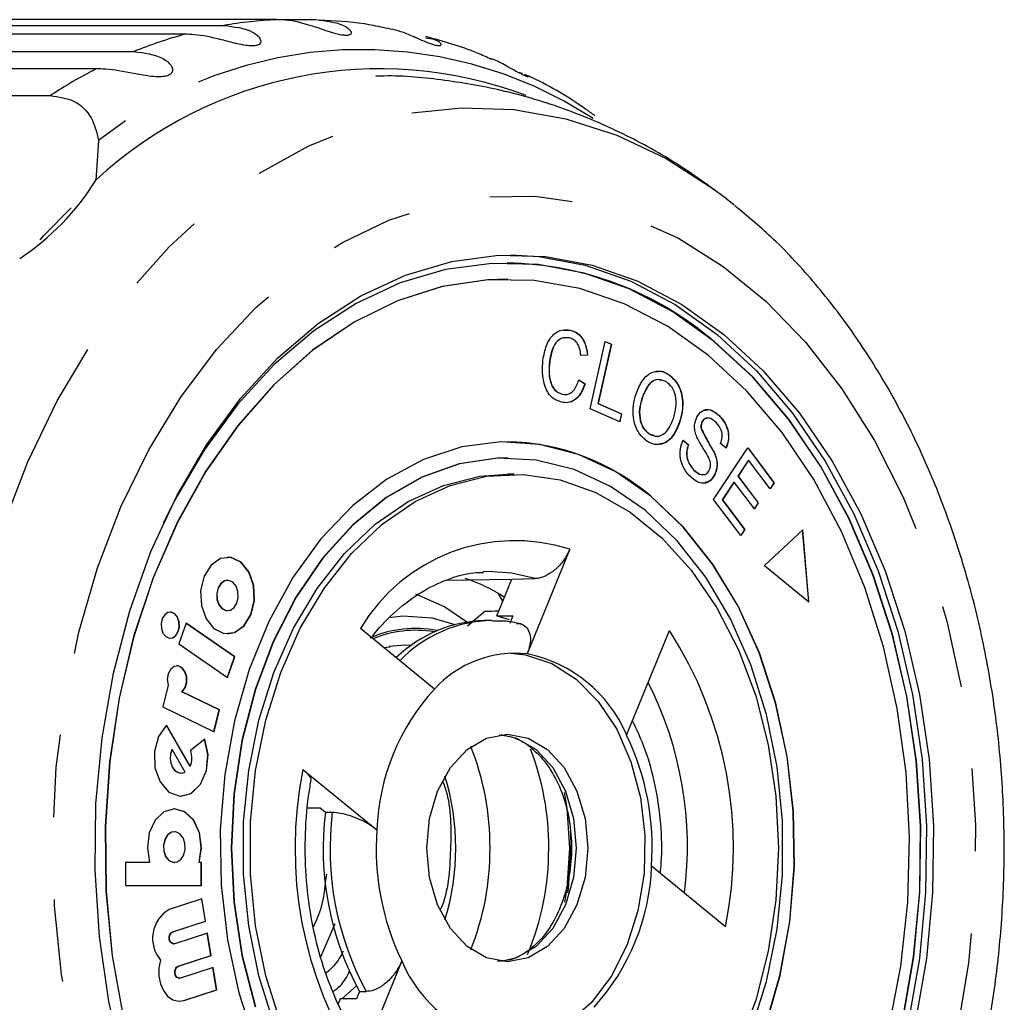
# Model space of a CAD drawing. Extents: x 11 to 372, y 98 to 289.
# Drawn here: x 103 to 118, y 108 to 124 of the extents above; entities that cross this region are included whole.
import ezdxf

# ---------------------------------------------------------------- set-up
doc = ezdxf.new("R2010")
doc.units = 0
doc.linetypes.add('PHANTOM', pattern=[12.7, 6.35, -1.27, 1.27, -1.27, 1.27, -1.27])
doc.layers.get('0').update_dxf_attribs({"linetype": 'CONTINUOUS'})

msp = doc.modelspace()

# ---------------------------------------------------------------- linework, layer by layer
at = {"color": 7, "linetype": 'CONTINUOUS'}
for p, q in [((98.587, 123.473), (105.767, 123.473)), ((106.574, 123.563), (99.394, 123.563)), ((106.574, 123.563), (107.18, 123.563)), ((105.168, 123.339), (97.988, 123.339)), ((97.201, 123.071), (104.381, 123.071)), ((103.804, 122.806), (96.624, 122.806)), ((110.291, 122.753), (110.361, 122.742)), ((110.399, 122.721), (110.454, 122.692)), ((99.098, 122.394), (103.096, 122.394)), ((103.84, 121.706), (103.799, 121.095)), ((113.484, 120.821), (113.618, 120.716)), ((110.127, 119.82), (110.123, 119.82)), ((110.127, 119.57), (110.123, 119.57)), ((110.986, 118.788), (111.095, 118.788)), ((111.095, 118.788), (111.098, 118.788)), ((111.4, 117.578), (111.631, 118.614)), ((111.63, 118.612), (111.724, 118.57)), ((111.631, 118.614), (111.728, 118.57)), ((111.724, 118.57), (111.521, 117.657)), ((111.728, 118.57), (111.524, 117.657)), ((111.724, 118.57), (111.728, 118.57)), ((110.775, 118.302), (110.779, 118.302)), ((111.358, 118.404), (111.255, 118.395)), ((111.361, 118.404), (111.258, 118.395)), ((111.358, 118.404), (111.361, 118.404)), ((111.225, 118.02), (111.319, 117.963)), ((111.226, 118.022), (111.322, 117.963)), ((112.614, 118.1), (112.618, 118.1)), ((111.319, 117.963), (111.322, 117.963)), ((110.968, 117.802), (110.972, 117.802)), ((112.197, 117.738), (112.2, 117.738)), ((111.858, 117.374), (111.4, 117.578)), ((111.521, 117.657), (111.881, 117.497)), ((111.521, 117.657), (111.524, 117.657)), ((111.524, 117.657), (111.885, 117.497)), ((111.881, 117.497), (111.854, 117.376)), ((111.885, 117.497), (111.858, 117.374)), ((111.881, 117.497), (111.885, 117.497)), ((113.121, 117.375), (113.125, 117.375)), ((113.382, 117.474), (113.385, 117.474)), ((112.772, 117.361), (112.775, 117.361)), ((113.107, 117.271), (113.11, 117.271)), ((110.127, 117.07), (110.123, 117.07)), ((112.303, 117.193), (112.38, 117.169)), ((112.303, 117.193), (112.307, 117.193)), ((112.827, 117.093), (112.911, 117.025)), ((112.83, 117.093), (112.914, 117.025)), ((112.911, 117.025), (112.914, 117.025)), ((113.3, 116.183), (113.825, 116.977)), ((113.492, 116.971), (113.407, 117.042)), ((113.824, 116.975), (114.228, 116.44)), ((113.825, 116.977), (114.232, 116.44)), ((110.127, 116.82), (110.123, 116.82)), ((113.315, 116.887), (113.318, 116.887)), ((113.834, 116.785), (113.673, 116.542)), ((113.838, 116.785), (113.676, 116.542)), ((113.834, 116.785), (113.838, 116.785)), ((114.17, 116.346), (113.838, 116.785)), ((112.997, 116.633), (113, 116.633)), ((110.233, 116.57), (110.127, 116.57)), ((113.315, 116.561), (113.319, 116.561)), ((113.673, 116.542), (113.984, 116.13)), ((113.673, 116.542), (113.676, 116.542)), ((113.676, 116.542), (113.987, 116.13)), ((113.611, 116.448), (113.432, 116.178)), ((113.615, 116.448), (113.436, 116.178)), ((113.611, 116.448), (113.615, 116.448)), ((113.926, 116.037), (113.615, 116.448)), ((114.228, 116.44), (114.168, 116.348)), ((114.232, 116.44), (114.17, 116.346)), ((114.228, 116.44), (114.232, 116.44)), ((113.719, 115.628), (113.3, 116.183)), ((113.432, 116.178), (113.777, 115.722)), ((113.432, 116.178), (113.436, 116.178)), ((113.436, 116.178), (113.781, 115.722)), ((113.984, 116.13), (113.924, 116.04)), ((113.987, 116.13), (113.926, 116.037)), ((113.984, 116.13), (113.987, 116.13)), ((113.777, 115.722), (113.717, 115.63)), ((113.781, 115.722), (113.719, 115.628)), ((113.777, 115.722), (113.781, 115.722)), ((114.671, 115.717), (114.081, 115.166)), ((114.762, 114.61), (114.668, 115.714)), ((114.765, 114.607), (114.671, 115.717)), ((111.088, 115.416), (110.432, 113.807)), ((114.081, 115.166), (114.765, 114.607)), ((109.185, 114.941), (110.194, 114.957)), ((109.963, 114.392), (110.194, 114.957)), ((110.194, 114.957), (110.557, 114.965)), ((105.824, 114.939), (105.82, 114.939)), ((105.82, 114.472), (105.824, 114.472)), ((109.78, 114.458), (109.514, 114.231)), ((109.963, 114.392), (110.211, 114.392)), ((109.963, 114.392), (110.154, 114.334)), ((110.211, 114.392), (110.164, 114.276)), ((105.185, 114.279), (105.075, 113.961)), ((105.931, 113.762), (105.184, 114.277)), ((105.935, 113.762), (105.185, 114.279)), ((109.005, 113.266), (107.867, 114.195)), ((109.879, 114.32), (109.773, 114.32)), ((111.962, 112.557), (112.619, 114.166)), ((105.075, 113.961), (105.825, 113.444)), ((108.222, 113.905), (108.325, 113.916)), ((108.307, 113.925), (108.553, 113.945)), ((105.822, 113.446), (105.931, 113.762)), ((105.825, 113.444), (105.935, 113.762)), ((105.931, 113.762), (105.935, 113.762)), ((104.909, 113.326), (104.828, 112.994)), ((105.694, 112.944), (105.122, 113.223)), ((105.122, 113.223), (105.125, 113.223)), ((105.698, 112.944), (105.125, 113.223)), ((104.828, 112.994), (105.616, 112.61)), ((105.613, 112.611), (105.694, 112.944)), ((105.616, 112.61), (105.698, 112.944)), ((105.694, 112.944), (105.698, 112.944)), ((105.245, 112.078), (104.885, 112.706)), ((105.248, 112.078), (104.887, 112.708)), ((105.474, 112.494), (105.255, 112.322)), ((104.966, 112.338), (104.97, 112.338)), ((105.17, 111.989), (104.97, 112.338)), ((105.245, 112.078), (105.248, 112.078)), ((105.106, 111.972), (105.109, 111.972)), ((106.983, 112.03), (108.121, 111.101)), ((107.056, 111.439), (107.248, 111.439)), ((107.248, 111.439), (107.329, 111.372)), ((107.329, 111.372), (107.435, 111.372)), ((105.007, 111.07), (105.003, 111.07)), ((104.624, 110.598), (104.256, 110.598)), ((104.256, 110.598), (104.256, 110.244)), ((105.003, 110.598), (105.007, 110.598)), ((105.385, 110.598), (105.389, 110.598)), ((105.424, 110.598), (105.389, 110.598)), ((105.42, 110.244), (105.42, 110.598)), ((105.424, 110.244), (105.424, 110.598)), ((113.483, 109.61), (112.345, 110.539)), ((104.256, 110.244), (105.424, 110.244)), ((105.429, 110.04), (104.925, 109.876)), ((105.482, 109.695), (105.426, 110.039)), ((105.485, 109.695), (105.429, 110.04)), ((104.978, 109.531), (105.482, 109.695)), ((104.981, 109.531), (105.485, 109.695)), ((105.482, 109.695), (105.485, 109.695)), ((107.257, 109.148), (107.479, 109.659)), ((105.515, 109.511), (105.011, 109.347)), ((105.568, 109.167), (105.512, 109.51)), ((105.572, 109.167), (105.515, 109.511)), ((104.993, 109.344), (104.996, 109.344)), ((105.064, 109.002), (105.568, 109.167)), ((105.068, 109.002), (105.572, 109.167)), ((105.568, 109.167), (105.572, 109.167)), ((108.503, 109.083), (107.846, 107.474)), ((105.602, 108.983), (105.098, 108.818)), ((105.654, 108.638), (105.598, 108.982)), ((105.658, 108.638), (105.602, 108.983)), ((105.079, 108.816), (105.083, 108.816)), ((105.15, 108.473), (105.654, 108.638)), ((105.154, 108.473), (105.658, 108.638)), ((105.654, 108.638), (105.658, 108.638)), ((107.809, 108.698), (107.581, 108.498)), ((107.852, 108.614), (107.805, 108.498)), ((107.852, 108.614), (107.958, 108.614)), ((105.079, 108.462), (105.15, 108.473)), ((107.557, 108.498), (107.527, 108.424)), ((107.805, 108.498), (107.557, 108.498))]:
    msp.add_line(p, q, dxfattribs=at)
at = {"color": 8, "linetype": 'PHANTOM'}
for p, q in [((108.553, 113.945), (108.654, 113.942)), ((111.096, 111.062), (111.102, 110.82)), ((104.978, 109.531), (104.981, 109.531)), ((105.064, 109.002), (105.068, 109.002)), ((105.15, 108.473), (105.154, 108.473))]:
    msp.add_line(p, q, dxfattribs=at)
at = {"color": 8, "linetype": 'PHANTOM', "flags": 128}
for points in [[(105.599, 100.954), (104.924, 101.57), (104.296, 102.278), (103.721, 103.071), (103.205, 103.941), (102.753, 104.879), (102.369, 105.877), (102.057, 106.923), (101.82, 108.009), (101.661, 109.122), (101.581, 110.252), (101.581, 111.388), (101.661, 112.518), (101.82, 113.631), (102.057, 114.716), (102.369, 115.763), (102.753, 116.76), (103.205, 117.699), (103.721, 118.569), (104.296, 119.362), (104.924, 120.07), (105.599, 120.686), (106.313, 121.204), (107.061, 121.619), (107.834, 121.927), (108.625, 122.124), (109.426, 122.209), (110.229, 122.181), (111.026, 122.039), (111.809, 121.787), (112.57, 121.425), (113.302, 120.958), (113.484, 120.821)], [(106.684, 102.127), (106.051, 102.71), (105.465, 103.385), (104.933, 104.143), (104.461, 104.978), (104.055, 105.879), (103.719, 106.835), (103.456, 107.837), (103.27, 108.873), (103.163, 109.93), (103.136, 110.998), (103.19, 112.064), (103.323, 113.115), (103.535, 114.141), (103.823, 115.129), (104.183, 116.068), (104.612, 116.948), (105.104, 117.758), (105.655, 118.49), (106.257, 119.134), (106.904, 119.685), (107.59, 120.135), (108.305, 120.48), (109.042, 120.715), (109.792, 120.838), (110.548, 120.847), (111.299, 120.743), (112.039, 120.527), (112.759, 120.2), (113.449, 119.767), (114.104, 119.233), (114.714, 118.603), (115.274, 117.886), (115.776, 117.088), (116.216, 116.219), (116.588, 115.289), (116.888, 114.309), (117.112, 113.288), (117.259, 112.24), (117.326, 111.176), (117.312, 110.108), (117.219, 109.048), (117.046, 108.008), (116.796, 106.999), (116.472, 106.034), (116.077, 105.124), (115.615, 104.277), (115.093, 103.505), (114.516, 102.816), (113.89, 102.218), (113.223, 101.717), (112.522, 101.319), (111.795, 101.029), (111.05, 100.849), (110.296, 100.783), (109.541, 100.83), (108.794, 100.991), (108.064, 101.263), (107.358, 101.643), (106.684, 102.127)], [(110.557, 114.965), (110.196, 115.05), (109.833, 115.072)], [(108.308, 114.364), (108.52, 114.39), (108.968, 114.363)], [(110.038, 112.565), (110.27, 112.51), (110.569, 112.335)], [(110.569, 112.335), (110.825, 112.057), (111.022, 111.695), (111.145, 111.273), (111.187, 110.82), (111.145, 110.367), (111.022, 109.945), (110.825, 109.582), (110.569, 109.304), (110.27, 109.129), (110.038, 109.074)], [(111.003, 111.676), (111.041, 111.435), (111.081, 110.82)], [(111.081, 110.82), (111.041, 110.204), (111.007, 109.989)], [(111.102, 110.82), (111.061, 110.199), (111.052, 110.133)]]:
    msp.add_lwpolyline(points, dxfattribs=at)
at = {"color": 7, "linetype": 'CONTINUOUS', "flags": 128}
for points in [[(102.939, 120.175), (103, 120.241), (103.419, 120.667)], [(110.18, 119.945), (110.609, 119.919), (111.326, 119.786), (112.029, 119.539), (112.707, 119.183), (113.353, 118.722), (113.958, 118.162), (114.515, 117.509), (115.017, 116.772), (115.458, 115.96), (115.831, 115.084), (116.133, 114.154), (116.359, 113.182), (116.507, 112.18), (116.575, 111.161), (116.561, 110.138), (116.467, 109.123), (116.292, 108.13)], [(104.226, 107.486), (104, 108.458), (103.852, 109.46), (103.785, 110.479), (103.798, 111.502), (103.893, 112.516), (104.067, 113.51), (104.319, 114.469), (104.645, 115.382), (105.041, 116.238), (105.503, 117.026), (106.024, 117.736), (106.598, 118.359), (107.218, 118.887), (107.875, 119.314), (108.563, 119.634), (109.271, 119.843), (109.992, 119.938), (110.715, 119.919), (111.432, 119.786), (112.135, 119.539), (112.813, 119.183), (113.459, 118.722), (114.064, 118.162), (114.621, 117.509), (115.123, 116.772), (115.564, 115.96), (115.937, 115.084), (116.239, 114.154), (116.465, 113.182), (116.613, 112.18), (116.681, 111.161), (116.667, 110.138), (116.573, 109.123), (116.398, 108.13)], [(113.309, 118.614), (112.672, 119.069), (112.003, 119.42), (111.31, 119.663), (110.602, 119.795), (109.889, 119.814), (109.178, 119.719), (108.48, 119.513), (107.802, 119.198), (107.153, 118.777), (106.542, 118.256), (105.976, 117.642), (105.462, 116.941), (105.006, 116.164), (104.835, 115.82)], [(110.123, 119.57), (109.829, 119.56), (109.126, 119.456), (108.437, 119.239), (107.769, 118.912), (107.132, 118.48), (106.534, 117.947), (105.983, 117.322), (105.486, 116.613), (105.049, 115.827), (104.679, 114.977), (104.379, 114.072), (104.155, 113.125), (104.008, 112.148), (103.94, 111.153), (103.954, 110.154), (104.048, 109.164), (104.221, 108.195)], [(113.22, 118.398), (112.589, 118.847), (111.926, 119.192), (111.24, 119.427), (110.539, 119.55), (109.832, 119.56), (109.13, 119.456), (108.44, 119.239), (107.773, 118.912), (107.136, 118.48), (106.538, 117.947), (105.987, 117.322), (105.49, 116.613), (105.053, 115.827), (104.682, 114.977), (104.383, 114.072), (104.158, 113.125), (104.011, 112.148), (103.944, 111.153), (103.957, 110.154), (104.051, 109.164), (104.224, 108.195)], [(116.204, 108.167), (116.376, 109.147), (116.469, 110.147), (116.483, 111.156), (116.416, 112.161), (116.27, 113.149), (116.047, 114.108), (115.75, 115.025), (115.381, 115.89), (114.947, 116.69), (114.452, 117.417), (113.902, 118.061), (113.305, 118.614)], [(116.208, 108.167), (116.38, 109.147), (116.473, 110.147), (116.486, 111.156), (116.42, 112.161), (116.274, 113.149), (116.051, 114.108), (115.753, 115.025), (115.385, 115.89), (114.95, 116.69), (114.455, 117.417), (113.906, 118.061), (113.309, 118.614), (113.309, 118.614)], [(115.993, 108.037), (116.179, 109.001), (116.286, 109.988), (116.313, 110.986), (116.259, 111.983), (116.125, 112.964), (115.913, 113.917), (115.626, 114.829), (115.267, 115.69), (114.841, 116.487), (114.354, 117.21), (113.811, 117.849), (113.22, 118.398)], [(112.336, 116.233), (111.795, 116.608), (111.222, 116.875), (110.629, 117.029), (110.026, 117.068), (109.425, 116.991), (108.838, 116.798), (108.274, 116.494), (107.745, 116.085), (107.26, 115.577), (106.829, 114.981), (106.459, 114.307), (106.158, 113.568), (105.93, 112.778), (105.78, 111.952), (105.712, 111.104), (105.726, 110.252), (105.821, 109.409), (105.997, 108.593), (106.25, 107.819)], [(110.123, 116.82), (109.975, 116.816), (109.386, 116.729), (108.812, 116.526), (108.263, 116.213), (107.751, 115.794), (107.284, 115.279), (106.873, 114.677), (106.525, 113.999), (106.247, 113.26), (106.045, 112.474), (105.922, 111.655), (105.881, 110.82), (105.922, 109.985), (106.045, 109.166), (106.247, 108.379)], [(112.248, 116.016), (111.716, 116.383), (111.153, 116.642), (110.57, 116.787), (109.979, 116.816), (109.39, 116.729), (108.816, 116.526), (108.267, 116.213), (107.754, 115.794), (107.288, 115.279), (106.877, 114.677), (106.529, 113.999), (106.251, 113.26), (106.048, 112.474), (105.925, 111.655), (105.884, 110.82), (105.925, 109.985), (106.048, 109.166), (106.251, 108.379)], [(108.094, 105.84), (107.624, 106.289), (107.202, 106.826), (106.837, 107.44), (106.537, 108.12), (106.306, 108.853), (106.15, 109.624), (106.071, 110.419), (106.071, 111.221), (106.15, 112.015), (106.306, 112.786), (106.537, 113.519), (106.837, 114.2), (107.202, 114.814), (107.624, 115.351), (108.094, 115.8), (108.604, 116.151), (109.143, 116.399), (109.702, 116.538), (110.127, 116.57)], [(106.643, 108.12), (106.412, 108.853), (106.256, 109.624), (106.177, 110.419), (106.177, 111.221), (106.256, 112.015), (106.412, 112.786), (106.643, 113.519), (106.943, 114.2), (107.308, 114.814), (107.73, 115.351), (108.2, 115.8), (108.71, 116.151), (109.249, 116.399), (109.808, 116.538), (110.375, 116.566), (110.939, 116.483), (111.489, 116.288), (112.015, 115.988), (112.506, 115.587), (112.953, 115.093), (113.347, 114.516), (113.681, 113.867), (113.947, 113.159), (114.141, 112.405), (114.259, 111.62), (114.299, 110.82), (114.259, 110.02), (114.141, 109.235), (113.947, 108.481), (113.681, 107.773)], [(110.123, 104.57), (110.224, 104.571), (110.824, 104.649), (111.412, 104.842), (111.976, 105.145), (112.505, 105.555), (112.99, 106.063), (113.421, 106.659), (113.791, 107.333), (114.092, 108.072), (114.32, 108.861), (114.47, 109.688), (114.538, 110.535), (114.524, 111.388), (114.429, 112.23), (114.253, 113.046), (114, 113.821), (113.675, 114.539), (113.284, 115.189), (112.833, 115.757), (112.333, 116.233)], [(114.096, 108.072), (114.324, 108.861), (114.473, 109.688), (114.542, 110.535), (114.528, 111.388), (114.432, 112.23), (114.256, 113.046), (114.003, 113.821), (113.678, 114.539), (113.287, 115.189), (112.837, 115.757), (112.336, 116.233)], [(113.873, 108.003), (114.113, 108.768), (114.277, 109.572), (114.359, 110.401), (114.359, 111.238), (114.277, 112.067), (114.113, 112.872), (113.873, 113.637), (113.559, 114.347), (113.179, 114.988), (112.739, 115.548), (112.248, 116.016)], [(106.032, 115.216), (105.878, 115.29), (105.716, 115.275), (105.57, 115.173), (105.463, 115), (105.41, 114.782), (105.421, 114.553), (105.493, 114.346), (105.615, 114.195), (105.769, 114.121), (105.932, 114.136), (106.078, 114.237), (106.185, 114.41), (106.237, 114.628), (106.227, 114.858), (106.155, 115.064), (106.032, 115.216)], [(106.029, 115.216), (105.875, 115.29), (105.82, 115.295)], [(105.82, 114.116), (105.928, 114.136), (106.074, 114.237), (106.182, 114.41), (106.234, 114.628), (106.223, 114.858), (106.151, 115.064), (106.029, 115.216)], [(109.833, 115.072), (109.83, 115.072), (109.748, 115.068)], [(105.82, 114.939), (105.778, 114.931), (105.72, 114.891), (105.677, 114.822), (105.657, 114.736), (105.661, 114.645), (105.689, 114.563), (105.738, 114.503), (105.799, 114.474), (105.82, 114.472)], [(105.906, 114.908), (105.845, 114.937), (105.781, 114.931), (105.723, 114.891), (105.681, 114.822), (105.66, 114.736), (105.664, 114.645), (105.693, 114.563), (105.741, 114.503), (105.802, 114.474), (105.867, 114.48), (105.924, 114.52), (105.967, 114.589), (105.988, 114.675), (105.983, 114.766), (105.955, 114.848), (105.906, 114.908)], [(108.714, 114.728), (109.166, 114.531), (109.533, 114.278)], [(109.98, 114.74), (110.018, 114.677), (110.054, 114.615)], [(105.014, 114.423), (104.961, 114.448), (104.906, 114.443), (104.857, 114.408), (104.82, 114.349), (104.802, 114.275), (104.806, 114.197), (104.83, 114.127), (104.872, 114.075), (104.924, 114.05), (104.98, 114.055), (105.029, 114.09), (105.066, 114.149), (105.083, 114.223), (105.08, 114.301), (105.055, 114.371), (105.014, 114.423)], [(105.01, 114.423), (104.958, 114.448), (104.939, 114.45)], [(104.939, 114.049), (104.976, 114.055), (105.026, 114.09), (105.062, 114.149), (105.08, 114.223), (105.076, 114.301), (105.052, 114.371), (105.01, 114.423)], [(108.968, 114.363), (108.972, 114.362), (109.318, 114.26)], [(110.18, 113.819), (110.404, 113.794), (110.809, 113.661), (111.187, 113.418), (111.525, 113.075), (111.81, 112.646), (112.029, 112.147), (112.176, 111.596), (112.243, 111.016), (112.23, 110.428), (112.135, 109.856), (111.964, 109.32), (111.722, 108.842), (111.418, 108.44), (111.065, 108.129), (110.676, 107.922), (110.265, 107.826), (110.18, 107.821)], [(105.125, 113.223), (105.172, 113.282), (105.197, 113.363), (105.197, 113.452), (105.172, 113.533), (105.126, 113.593), (105.066, 113.621), (105.004, 113.613), (104.949, 113.57), (104.912, 113.499), (104.897, 113.413), (104.909, 113.326)], [(105.122, 113.223), (105.168, 113.282), (105.193, 113.363), (105.193, 113.452), (105.168, 113.533), (105.122, 113.593), (105.063, 113.621), (105.045, 113.622)], [(104.887, 112.708), (104.762, 112.535), (104.698, 112.304), (104.706, 112.056), (104.786, 111.836), (104.922, 111.681), (105.092, 111.619), (105.265, 111.661), (105.41, 111.8), (105.502, 112.011), (105.525, 112.257), (105.474, 112.494)], [(109.508, 109.304), (109.252, 109.582), (109.055, 109.945), (108.931, 110.367), (108.889, 110.82), (108.931, 111.273), (109.055, 111.695), (109.252, 112.057), (109.508, 112.335), (109.806, 112.51), (110.127, 112.57), (110.447, 112.51), (110.745, 112.335), (111.002, 112.057), (111.198, 111.695), (111.322, 111.273), (111.364, 110.82), (111.322, 110.367), (111.198, 109.945), (111.002, 109.582), (110.745, 109.304), (110.447, 109.129), (110.127, 109.07), (109.806, 109.129), (109.508, 109.304)], [(105.106, 111.618), (105.261, 111.661), (105.407, 111.8), (105.499, 112.011), (105.521, 112.257), (105.47, 112.494)], [(104.966, 112.338), (104.945, 112.271), (104.939, 112.197), (104.95, 112.124), (104.976, 112.06), (105.015, 112.01), (105.063, 111.98), (105.106, 111.972)], [(104.97, 112.338), (104.948, 112.271), (104.942, 112.197), (104.953, 112.124), (104.979, 112.06), (105.019, 112.01), (105.067, 111.98), (105.119, 111.973), (105.17, 111.989)], [(105.389, 110.598), (105.424, 110.825), (105.394, 111.053), (105.304, 111.248), (105.168, 111.378), (105.007, 111.424), (104.846, 111.378), (104.71, 111.248), (104.62, 111.053), (104.59, 110.825), (104.624, 110.598)], [(105.385, 110.598), (105.42, 110.825), (105.39, 111.053), (105.3, 111.248), (105.164, 111.378), (105.003, 111.424)], [(105.003, 111.07), (104.96, 111.062), (104.902, 111.021), (104.859, 110.952), (104.838, 110.865), (104.842, 110.773), (104.871, 110.69), (104.92, 110.63), (104.981, 110.6), (105.003, 110.598)], [(105.09, 111.038), (105.028, 111.068), (104.963, 111.062), (104.905, 111.021), (104.862, 110.952), (104.841, 110.865), (104.845, 110.773), (104.874, 110.69), (104.923, 110.63), (104.985, 110.6), (105.05, 110.606), (105.108, 110.647), (105.151, 110.716), (105.172, 110.803), (105.168, 110.895), (105.139, 110.977), (105.09, 111.038)], [(104.993, 109.344), (104.982, 109.346), (104.957, 109.359), (104.938, 109.384), (104.928, 109.418), (104.927, 109.454), (104.936, 109.489), (104.954, 109.516), (104.978, 109.531)], [(105.011, 109.347), (104.985, 109.346), (104.961, 109.359), (104.942, 109.384), (104.931, 109.418), (104.93, 109.454), (104.94, 109.489), (104.958, 109.516), (104.981, 109.531)], [(104.794, 109.094), (104.769, 108.975), (104.768, 108.851), (104.792, 108.732), (104.838, 108.626), (104.902, 108.542), (104.98, 108.486), (105.067, 108.462), (105.154, 108.473)], [(105.079, 108.816), (105.068, 108.817), (105.044, 108.83), (105.025, 108.855), (105.014, 108.889), (105.013, 108.926), (105.022, 108.96), (105.04, 108.987), (105.064, 109.002)], [(105.098, 108.818), (105.072, 108.817), (105.047, 108.83), (105.028, 108.855), (105.018, 108.889), (105.017, 108.926), (105.026, 108.96), (105.044, 108.987), (105.068, 109.002)]]:
    msp.add_lwpolyline(points, dxfattribs=at)
at = {"color": 8, "linetype": 'PHANTOM'}
for centre, radius, start, end in [((106.881, 117.133), 6.437, 92.7354, 99.9666), ((106.991, 116.677), 6.907, 105.3038, 112.2033), ((107.879, 116.57), 6.534, 56.8793, 128.1783), ((107.372, 115.86), 7.809, 117.1829, 123.1968), ((110.242, 112.788), 2.761, 72.1482, 149.3589), ((108.713, 112.462), 1.736, 78.8897, 113.826), ((109.923, 112.315), 2.005, 90.777, 136.3087), ((108.713, 112.451), 1.718, 80.362, 112.4287), ((107.449, 110.826), 6.155, 348.5977, 32.8595), ((107.285, 110.835), 5.612, 352.7278, 26.8244), ((106.606, 110.842), 4.158, 359.691, 21.1509), ((113.016, 110.813), 6.155, 168.5977, 212.8595), ((111.99, 110.806), 4.59, 172.9223, 208.5349), ((106.634, 110.794), 4.129, 337.0516, 0.352)]:
    msp.add_arc(centre, radius, start, end, dxfattribs=at)
at = {"color": 7, "linetype": 'CONTINUOUS'}
for centre, radius, start, end in [((108.161, 116.392), 6.414, 69.4343, 132.8415), ((100.482, 123.151), 3.903, 303.3383, 328.2151), ((110.049, 114.822), 4.998, 49.3459, 89.1469), ((110.066, 113.585), 3.485, 49.4301, 89.0627), ((108.719, 112.614), 2.472, 56.5998, 72.1568), ((109.836, 112.278), 2.043, 91.762, 133.8966), ((110.255, 112.12), 1.696, 84.0223, 137.4849), ((110.012, 111.73), 2.119, 22.9642, 78.5728), ((111.52, 110.976), 3.402, 137.6871, 177.8975), ((108.394, 110.835), 3.961, 355.7051, 25.7522), ((105.713, 110.843), 4.148, 359.677, 21.7462), ((104.957, 112.208), 0.319, 335.8472, 20.9408), ((105.558, 110.82), 3.775, 342.9763, 17.0237), ((111.884, 110.806), 4.59, 172.9223, 208.5349), ((112.071, 110.804), 3.961, 175.7051, 205.7522), ((105.713, 110.796), 4.148, 338.2538, 0.323), ((108.946, 110.664), 3.402, 317.6871, 357.8975), ((105.189, 109.43), 0.518, 120.5884, 220.322), ((110.454, 109.91), 2.119, 202.9642, 258.5727)]:
    msp.add_arc(centre, radius, start, end, dxfattribs=at)
msp.add_ellipse((160.163, 110.82), major_axis=(204.484, 2.603), ratio=0.02159, start_param=1.818408, end_param=1.819478, dxfattribs=at)
for points, knots in [([(105.767, 123.473), (105.927, 123.455), (106.16, 123.428), (106.327, 123.287), (106.339, 123.216), (106.312, 123.181), (106.263, 123.163), (106.192, 123.158), (106.091, 123.167), (105.929, 123.201), (105.648, 123.277), (105.388, 123.332), (105.215, 123.337), (105.168, 123.339)], [0, 0, 0, 0, 0.264793, 0.387262, 0.4381, 0.470812, 0.503779, 0.532144, 0.568171, 0.622732, 0.722188, 0.92387, 1, 1, 1, 1]), ([(107.18, 123.563), (107.338, 123.545), (107.569, 123.52), (107.721, 123.397), (107.726, 123.344), (107.696, 123.323), (107.646, 123.318), (107.574, 123.326), (107.476, 123.349), (107.318, 123.4), (107.047, 123.494), (106.793, 123.556), (106.621, 123.561), (106.574, 123.563)], [0, 0, 0, 0, 0.264793, 0.387263, 0.4381, 0.470813, 0.503779, 0.532145, 0.568172, 0.622733, 0.722189, 0.923869, 1, 1, 1, 1]), ([(108.217, 123.44), (108.119, 123.461), (107.795, 123.531), (107.464, 123.544), (107.233, 123.553)], [0, 0, 0, 0, 0.301071, 1, 1, 1, 1]), ([(108.868, 123.286), (108.917, 123.279), (109.035, 123.264), (109.108, 123.198), (109.11, 123.165), (109.078, 123.158), (109.028, 123.165), (108.959, 123.186), (108.863, 123.223), (108.712, 123.289), (108.483, 123.389), (108.318, 123.422), (108.217, 123.442)], [0, 0, 0, 0, 0.123258, 0.297987, 0.370514, 0.417184, 0.464218, 0.504687, 0.556087, 0.633929, 0.775821, 1, 1, 1, 1]), ([(109.88, 122.952), (109.809, 122.985), (109.484, 123.136), (109.141, 123.229), (108.873, 123.302)], [0, 0, 0, 0, 0.217246, 1, 1, 1, 1]), ([(104.381, 123.071), (104.543, 123.053), (104.779, 123.026), (104.963, 122.869), (104.983, 122.782), (104.961, 122.734), (104.915, 122.704), (104.845, 122.686), (104.744, 122.681), (104.579, 122.698), (104.291, 122.753), (104.025, 122.801), (103.852, 122.805), (103.804, 122.806)], [0, 0, 0, 0, 0.264794, 0.387263, 0.438099, 0.470812, 0.503779, 0.532144, 0.568172, 0.622732, 0.722187, 0.923869, 1, 1, 1, 1]), ([(110.449, 122.684), (110.449, 122.684), (110.448, 122.682), (110.424, 122.689), (110.377, 122.708), (110.31, 122.742), (110.22, 122.792), (110.077, 122.869), (109.959, 122.938), (109.889, 122.957), (109.883, 122.959)], [0, 0, 0, 0, 0.013356, 0.12301, 0.233515, 0.328595, 0.44936, 0.632248, 0.965624, 1, 1, 1, 1]), ([(113.491, 120.812), (113.237, 120.999), (112.714, 121.382), (111.86, 121.845), (110.961, 122.221), (110.041, 122.492), (109.111, 122.646), (108.46, 122.709), (108.123, 122.692), (108.097, 122.691)], [0, 0, 0, 0, 0.161835, 0.331972, 0.499168, 0.663665, 0.825852, 0.986213, 1, 1, 1, 1]), ([(111.474, 122.086), (111.426, 122.12), (111.119, 122.339), (110.761, 122.559), (110.437, 122.702), (110.398, 122.72)], [0, 0, 0, 0, 0.139655, 0.8967552, 1, 1, 1, 1]), ([(103.096, 122.394), (103.226, 122.376), (103.485, 122.34), (103.752, 122.074), (103.811, 121.827), (103.84, 121.706)], [0, 0, 0, 0, 0.338532, 0.676774, 1, 1, 1, 1]), ([(113.475, 100.821), (113.526, 100.857), (113.816, 101.063), (114.304, 101.523), (114.933, 102.201), (115.507, 102.963), (116.027, 103.794), (116.485, 104.689), (116.878, 105.637), (117.204, 106.631), (117.458, 107.661), (117.64, 108.718), (117.748, 109.794), (117.782, 110.878), (117.74, 111.962), (117.624, 113.037), (117.434, 114.093), (117.171, 115.122), (116.836, 116.115), (116.433, 117.063), (115.962, 117.957), (115.429, 118.791), (114.835, 119.551), (114.236, 120.195), (113.814, 120.544), (113.627, 120.699)], [0, 0, 0, 0, 0.009456, 0.053807, 0.098537, 0.143575, 0.188838, 0.234246, 0.279733, 0.325251, 0.370769, 0.416278, 0.461779, 0.507281, 0.552795, 0.598332, 0.643905, 0.689524, 0.735199, 0.78093, 0.826707, 0.872495, 0.918239, 0.963862, 1, 1, 1, 1]), ([(110.675, 118.325), (110.689, 118.403), (110.716, 118.558), (110.827, 118.729), (110.966, 118.802), (111.054, 118.793), (111.098, 118.788)], [0, 0, 0, 0, 0.280469, 0.559445, 0.779537, 1, 1, 1, 1]), ([(111.095, 118.788), (111.132, 118.775), (111.207, 118.75), (111.291, 118.651), (111.342, 118.53), (111.352, 118.446), (111.358, 118.404)], [0, 0, 0, 0, 0.280073, 0.559489, 0.77963, 1, 1, 1, 1]), ([(111.098, 118.788), (111.136, 118.775), (111.21, 118.75), (111.295, 118.651), (111.345, 118.53), (111.356, 118.446), (111.361, 118.404)], [0, 0, 0, 0, 0.280072, 0.55949, 0.779631, 1, 1, 1, 1]), ([(111.078, 118.667), (111.036, 118.671), (110.951, 118.679), (110.819, 118.546), (110.792, 118.394), (110.775, 118.302)], [0, 0, 0, 0, 0.280345, 0.559591, 1, 1, 1, 1]), ([(111.082, 118.667), (111.039, 118.671), (110.954, 118.679), (110.822, 118.546), (110.795, 118.394), (110.779, 118.302)], [0, 0, 0, 0, 0.280345, 0.559591, 1, 1, 1, 1]), ([(111.258, 118.395), (111.253, 118.432), (111.244, 118.505), (111.201, 118.594), (111.143, 118.647), (111.102, 118.66), (111.082, 118.667)], [0, 0, 0, 0, 0.280512, 0.559546, 0.779535, 1, 1, 1, 1]), ([(110.966, 117.678), (110.909, 117.697), (110.796, 117.736), (110.693, 117.929), (110.662, 118.135), (110.671, 118.262), (110.675, 118.325)], [0, 0, 0, 0, 0.2799925, 0.5581303, 0.7789263, 1, 1, 1, 1]), ([(110.775, 118.302), (110.771, 118.242), (110.761, 118.123), (110.79, 117.954), (110.871, 117.84), (110.936, 117.814), (110.968, 117.802)], [0, 0, 0, 0, 0.28113, 0.560397, 0.779904, 1, 1, 1, 1]), ([(110.779, 118.302), (110.774, 118.242), (110.765, 118.123), (110.794, 117.954), (110.875, 117.84), (110.939, 117.814), (110.972, 117.802)], [0, 0, 0, 0, 0.28113, 0.560397, 0.779908, 1, 1, 1, 1]), ([(112.106, 117.805), (112.135, 117.877), (112.192, 118.021), (112.336, 118.146), (112.489, 118.17), (112.575, 118.123), (112.618, 118.1)], [0, 0, 0, 0, 0.280586, 0.559622, 0.779601, 1, 1, 1, 1]), ([(112.41, 118.144), (112.435, 118.15), (112.505, 118.167), (112.571, 118.126), (112.614, 118.1)], [0, 0, 0, 0, 0.349502, 1, 1, 1, 1]), ([(110.972, 117.802), (111.002, 117.798), (111.063, 117.792), (111.167, 117.861), (111.204, 117.961), (111.226, 118.022)], [0, 0, 0, 0, 0.280871, 0.561138, 1, 1, 1, 1]), ([(112.497, 118.011), (112.481, 118.018), (112.422, 118.041), (112.287, 117.967), (112.231, 117.825), (112.197, 117.738)], [0, 0, 0, 0, 0.13026, 0.468079, 1, 1, 1, 1]), ([(112.58, 117.987), (112.538, 118.007), (112.453, 118.047), (112.291, 117.972), (112.235, 117.827), (112.2, 117.738)], [0, 0, 0, 0, 0.280198, 0.559778, 1, 1, 1, 1]), ([(112.681, 117.427), (112.697, 117.484), (112.729, 117.596), (112.723, 117.771), (112.667, 117.911), (112.609, 117.962), (112.58, 117.987)], [0, 0, 0, 0, 0.280787, 0.560053, 0.779946, 1, 1, 1, 1]), ([(112.614, 118.1), (112.663, 118.056), (112.76, 117.968), (112.826, 117.75), (112.822, 117.539), (112.789, 117.421), (112.772, 117.361)], [0, 0, 0, 0, 0.279585, 0.558528, 0.77907, 1, 1, 1, 1]), ([(112.618, 118.1), (112.666, 118.056), (112.764, 117.968), (112.829, 117.75), (112.826, 117.539), (112.792, 117.421), (112.775, 117.361)], [0, 0, 0, 0, 0.279584, 0.558528, 0.779069, 1, 1, 1, 1]), ([(111.322, 117.963), (111.303, 117.91), (111.264, 117.805), (111.168, 117.705), (111.064, 117.664), (110.998, 117.673), (110.966, 117.678)], [0, 0, 0, 0, 0.280249, 0.559564, 0.779595, 1, 1, 1, 1]), ([(111.319, 117.963), (111.299, 117.91), (111.261, 117.806), (111.166, 117.703), (111.095, 117.683), (111.064, 117.674)], [0, 0, 0, 0, 0.364499, 0.727775, 1, 1, 1, 1]), ([(112.269, 117.082), (112.221, 117.124), (112.125, 117.21), (112.06, 117.423), (112.059, 117.63), (112.09, 117.747), (112.106, 117.805)], [0, 0, 0, 0, 0.2796077, 0.5587829, 0.7793074, 1, 1, 1, 1]), ([(112.197, 117.738), (112.181, 117.683), (112.149, 117.572), (112.162, 117.402), (112.218, 117.266), (112.275, 117.218), (112.303, 117.193)], [0, 0, 0, 0, 0.280609, 0.559762, 0.779772, 1, 1, 1, 1]), ([(112.2, 117.738), (112.184, 117.683), (112.153, 117.572), (112.166, 117.402), (112.221, 117.266), (112.278, 117.218), (112.307, 117.193)], [0, 0, 0, 0, 0.280608, 0.559761, 0.779772, 1, 1, 1, 1]), ([(113.04, 117.446), (113.065, 117.484), (113.116, 117.558), (113.253, 117.58), (113.335, 117.514), (113.385, 117.474)], [0, 0, 0, 0, 0.279704, 0.559314, 1, 1, 1, 1]), ([(113.16, 117.551), (113.182, 117.558), (113.26, 117.581), (113.331, 117.519), (113.382, 117.474)], [0, 0, 0, 0, 0.2808078, 1, 1, 1, 1]), ([(112.307, 117.193), (112.348, 117.173), (112.431, 117.134), (112.551, 117.192), (112.632, 117.301), (112.665, 117.385), (112.681, 117.427)], [0, 0, 0, 0, 0.279192, 0.558226, 0.778816, 1, 1, 1, 1]), ([(113.034, 117.162), (113.026, 117.188), (113.01, 117.239), (113.002, 117.341), (113.026, 117.407), (113.04, 117.446)], [0, 0, 0, 0, 0.28127, 0.561931, 1, 1, 1, 1]), ([(113.121, 117.375), (113.114, 117.356), (113.101, 117.324), (113.105, 117.287), (113.107, 117.271)], [0, 0, 0, 0, 0.559202, 1, 1, 1, 1]), ([(113.125, 117.375), (113.118, 117.356), (113.105, 117.324), (113.109, 117.287), (113.11, 117.271)], [0, 0, 0, 0, 0.559201, 1, 1, 1, 1]), ([(113.196, 117.43), (113.186, 117.429), (113.167, 117.429), (113.14, 117.407), (113.128, 117.385), (113.121, 117.375)], [0, 0, 0, 0, 0.322501, 0.661218, 1, 1, 1, 1]), ([(113.337, 117.366), (113.303, 117.397), (113.251, 117.443), (113.18, 117.434), (113.144, 117.407), (113.131, 117.386), (113.125, 117.375)], [0, 0, 0, 0, 0.4994541, 0.7490661, 0.874527, 1, 1, 1, 1]), ([(113.382, 117.474), (113.412, 117.44), (113.473, 117.372), (113.527, 117.234), (113.53, 117.087), (113.502, 117.01), (113.489, 116.971)], [0, 0, 0, 0, 0.280811, 0.560161, 0.779885, 1, 1, 1, 1]), ([(113.385, 117.474), (113.416, 117.44), (113.477, 117.372), (113.531, 117.234), (113.534, 117.087), (113.506, 117.01), (113.492, 116.971)], [0, 0, 0, 0, 0.280811, 0.560161, 0.779885, 1, 1, 1, 1]), ([(112.775, 117.361), (112.746, 117.292), (112.688, 117.153), (112.546, 117.032), (112.396, 117.016), (112.311, 117.06), (112.269, 117.082)], [0, 0, 0, 0, 0.280327, 0.559495, 0.779629, 1, 1, 1, 1]), ([(112.772, 117.361), (112.742, 117.293), (112.684, 117.157), (112.567, 117.042), (112.492, 117.039), (112.474, 117.038)], [0, 0, 0, 0, 0.433318, 0.864846, 1, 1, 1, 1]), ([(113.107, 117.271), (113.144, 117.198), (113.211, 117.067), (113.283, 116.942), (113.315, 116.887)], [0, 0, 0, 0, 0.558599, 1, 1, 1, 1]), ([(113.11, 117.271), (113.148, 117.198), (113.215, 117.067), (113.286, 116.942), (113.318, 116.887)], [0, 0, 0, 0, 0.558599, 1, 1, 1, 1]), ([(113.407, 117.042), (113.418, 117.074), (113.438, 117.14), (113.421, 117.273), (113.369, 117.331), (113.337, 117.366)], [0, 0, 0, 0, 0.280981, 0.560114, 1, 1, 1, 1]), ([(112.952, 116.523), (112.916, 116.561), (112.846, 116.637), (112.784, 116.795), (112.782, 116.961), (112.814, 117.049), (112.83, 117.093)], [0, 0, 0, 0, 0.281003, 0.560064, 0.779919, 1, 1, 1, 1]), ([(113.221, 116.831), (113.199, 116.868), (113.165, 116.93), (113.112, 117.012), (113.069, 117.083), (113.046, 117.136), (113.034, 117.162)], [0, 0, 0, 0, 0.339993, 0.5600921, 0.7801589, 1, 1, 1, 1]), ([(112.911, 117.025), (112.898, 116.985), (112.873, 116.906), (112.901, 116.749), (112.96, 116.677), (112.997, 116.633)], [0, 0, 0, 0, 0.280938, 0.560042, 1, 1, 1, 1]), ([(112.914, 117.025), (112.902, 116.985), (112.876, 116.906), (112.904, 116.749), (112.964, 116.677), (113, 116.633)], [0, 0, 0, 0, 0.2809382, 0.5600434, 1, 1, 1, 1]), ([(113.233, 116.631), (113.24, 116.648), (113.254, 116.684), (113.252, 116.759), (113.232, 116.804), (113.221, 116.831)], [0, 0, 0, 0, 0.2800025, 0.5597749, 1, 1, 1, 1]), ([(113.315, 116.887), (113.325, 116.858), (113.346, 116.801), (113.359, 116.683), (113.332, 116.607), (113.315, 116.561)], [0, 0, 0, 0, 0.281402, 0.56209, 1, 1, 1, 1]), ([(113.318, 116.887), (113.329, 116.858), (113.35, 116.801), (113.362, 116.683), (113.335, 116.607), (113.319, 116.561)], [0, 0, 0, 0, 0.281402, 0.56209, 1, 1, 1, 1]), ([(112.997, 116.633), (113.035, 116.598), (113.084, 116.554), (113.138, 116.567), (113.15, 116.57)], [0, 0, 0, 0, 0.788298, 1, 1, 1, 1]), ([(113, 116.633), (113.038, 116.602), (113.095, 116.555), (113.174, 116.565), (113.212, 116.595), (113.226, 116.619), (113.233, 116.631)], [0, 0, 0, 0, 0.4991179, 0.7486697, 0.8743609, 1, 1, 1, 1]), ([(113.319, 116.561), (113.292, 116.522), (113.237, 116.443), (113.093, 116.415), (113.005, 116.482), (112.952, 116.523)], [0, 0, 0, 0, 0.279812, 0.559983, 1, 1, 1, 1]), ([(113.315, 116.561), (113.289, 116.518), (113.25, 116.456), (113.193, 116.449), (113.175, 116.446)], [0, 0, 0, 0, 0.68028, 1, 1, 1, 1]), ([(111.088, 115.416), (111.063, 115.364), (111.012, 115.259), (110.891, 115.121), (110.754, 115.019), (110.638, 114.972), (110.577, 114.967), (110.557, 114.965)], [0, 0, 0, 0, 0.2279219, 0.4559369, 0.6806782, 0.8968461, 1, 1, 1, 1]), ([(108.037, 114.056), (108.049, 114.072), (108.168, 114.231), (108.421, 114.483), (108.8, 114.771), (109.202, 114.96), (109.523, 115.057), (109.71, 115.058), (109.758, 115.058)], [0, 0, 0, 0, 0.0248314, 0.2460513, 0.467975, 0.6923092, 0.9210612, 1, 1, 1, 1]), ([(110.338, 114.267), (110.249, 114.286), (110.103, 114.318), (109.956, 114.311), (109.899, 114.308)], [0, 0, 0, 0, 0.613379, 1, 1, 1, 1]), ([(110.27, 114.276), (110.305, 114.271), (110.377, 114.262), (110.449, 114.19), (110.485, 114.083), (110.481, 113.95), (110.448, 113.853), (110.432, 113.807)], [0, 0, 0, 0, 0.195287, 0.390399, 0.590409, 0.803014, 1, 1, 1, 1]), ([(112.481, 110.427), (112.487, 110.483), (112.509, 110.736), (112.497, 111.193), (112.413, 111.782), (112.267, 112.32), (112.12, 112.635), (112.053, 112.779)], [0, 0, 0, 0, 0.068019, 0.309655, 0.551816, 0.794552, 1, 1, 1, 1]), ([(110.003, 112.56), (110.075, 112.552), (110.229, 112.535), (110.395, 112.44), (110.486, 112.369), (110.499, 112.358)], [0, 0, 0, 0, 0.430612, 0.915358, 1, 1, 1, 1]), ([(110.499, 112.358), (110.538, 112.324), (110.655, 112.22), (110.829, 111.984), (110.99, 111.637), (111.091, 111.241), (111.126, 110.821), (111.091, 110.402), (110.991, 110.008), (110.833, 109.662), (110.628, 109.384), (110.392, 109.19), (110.171, 109.085), (110.032, 109.082), (109.978, 109.081)], [0, 0, 0, 0, 0.045006, 0.13559, 0.225687, 0.315515, 0.405313, 0.495085, 0.58465, 0.673836, 0.762683, 0.851541, 0.941499, 1, 1, 1, 1]), ([(106.983, 112.03), (107.015, 112), (107.079, 111.941), (107.113, 111.876), (107.101, 111.851), (107.098, 111.845)], [0, 0, 0, 0, 0.435952, 0.872089, 1, 1, 1, 1]), ([(107.851, 107.84), (107.82, 107.886), (107.687, 108.084), (107.483, 108.485), (107.267, 109.056), (107.115, 109.672), (107.027, 110.314), (107.01, 110.969), (107.045, 111.482), (107.094, 111.769), (107.106, 111.844)], [0, 0, 0, 0, 0.045041, 0.195155, 0.345376, 0.495566, 0.645825, 0.796135, 0.946418, 1, 1, 1, 1]), ([(109.137, 111.836), (109.153, 111.794), (109.266, 111.483), (109.261, 110.798), (109.221, 110.152), (109.102, 109.881), (109.101, 109.879)], [0, 0, 0, 0, 0.072441, 0.534326, 0.996208, 1, 1, 1, 1]), ([(107.435, 111.372), (107.476, 111.369), (107.558, 111.364), (107.71, 111.322), (107.865, 111.261), (108.01, 111.184), (108.085, 111.128), (108.121, 111.101)], [0, 0, 0, 0, 0.195291, 0.390403, 0.590411, 0.803013, 1, 1, 1, 1]), ([(107.343, 110.42), (107.315, 110.17), (107.283, 109.88), (107.159, 109.647), (107.141, 109.614)], [0, 0, 0, 0, 0.8584684, 1, 1, 1, 1]), ([(107.598, 109.233), (107.598, 109.232), (107.543, 109.088), (107.442, 108.99), (107.342, 108.893)], [0, 0, 0, 0, 0.009138, 1, 1, 1, 1]), ([(108.503, 109.083), (108.476, 109.026), (108.421, 108.913), (108.29, 108.764), (108.147, 108.66), (108.033, 108.618), (107.975, 108.615), (107.958, 108.614)], [0, 0, 0, 0, 0.239797, 0.480125, 0.705542, 0.913264, 1, 1, 1, 1]), ([(107.445, 108.615), (107.485, 108.642), (107.588, 108.71), (107.657, 108.838), (107.699, 108.917)], [0, 0, 0, 0, 0.3827866, 1, 1, 1, 1])]:
    msp.add_open_spline(points, degree=3, knots=knots, dxfattribs=at)

doc.saveas('drawing.dxf')
